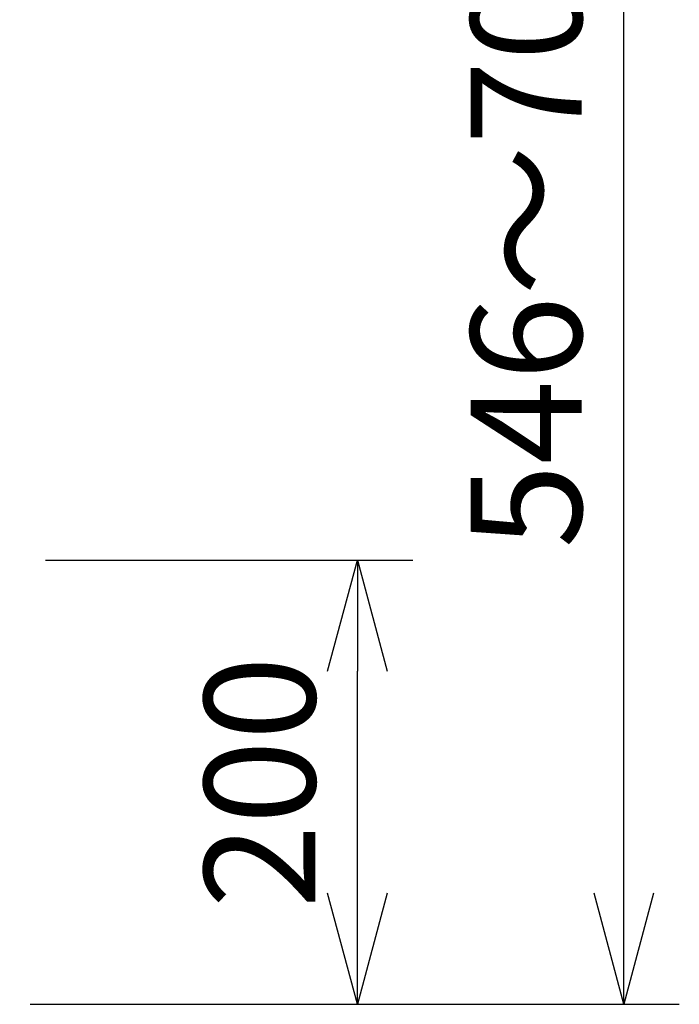
# Model space of a CAD drawing. Units: millimetres. Extents: x 2 to 137, y 5 to 119.
# Drawn here: x 52 to 67, y 68 to 90 of the extents above; entities that cross this region are included whole.
import ezdxf

# ---------------------------------------------------------------- set-up
doc = ezdxf.new("R2010")
doc.units = ezdxf.units.MM
doc.layers.add('SUNPO', color=3, linetype='Continuous')
doc.styles.get("Standard").update_dxf_attribs({"font": 'monotxt.shx', "bigfont": 'bigfont.shx'})
doc.dimstyles.get("Standard").update_dxf_attribs({"dimscale": 0, "dimtxt": 2.5, "dimasz": 2.5, "dimexe": 1.25, "dimexo": 2, "dimtad": 1, "dimdec": 4, "dimlfac": 20, "dimdsep": 46, "dimtxsty": 'Standard', "dimblk": 'OPEN30', "dimcen": 2.5, "dimadec": 8, "dimazin": 2, "dimtfac": 1, "dimtdec": 4, "dimtmove": 0, "dimatfit": 3, "dimldrblk": 'OPEN30', "dimfxl": 0, "dimfrac": 2, "dimarcsym": 0})

# ---------------------------------------------------------------- blocks, each defined once
blk = doc.blocks.new('_Open30')
at = {"color": 0, "linetype": 'ByBlock', "lineweight": -2}
for p, q in [((-1, 0.2679), (0, 0)), ((0, 0), (-1, -0.2679)), ((0, 0), (-1, 0))]:
    blk.add_line(p, q, dxfattribs=at)
blk = doc.blocks.new('*D3')
at = {"layer": 'SUNPO', "color": 0, "lineweight": -2, "ltscale": 0.3}
for p, q in [((51.067, 103.165), (67.273, 103.165)), ((66.023, 70.365), (66.023, 100.665)), ((52.657, 67.865), (67.273, 67.865))]:
    blk.add_line(p, q, dxfattribs=at)
at = {"layer": 'SUNPO', "color": 0, "lineweight": -2, "ltscale": 0.3, "xscale": 2.5, "yscale": 2.5, "zscale": 2.5}
for p, rotation in [((66.023, 103.165), 90), ((66.023, 67.865), 270)]:
    blk.add_blockref('_Open30', p, dxfattribs=dict(at, rotation=rotation))
at = {"layer": 'SUNPO', "color": 0, "ltscale": 0.3, "insert": (64.148, 85.515), "char_height": 2.5, "attachment_point": 5, "rotation": 90}
blk.add_mtext('546～706', dxfattribs=at)
blk = doc.blocks.new('*D4')
at = {"layer": 'SUNPO', "color": 0, "lineweight": -2, "ltscale": 0.3}
for p, q in [((53.001, 77.865), (61.273, 77.865)), ((60.023, 70.365), (60.023, 75.365)), ((52.657, 67.865), (61.273, 67.865))]:
    blk.add_line(p, q, dxfattribs=at)
at = {"layer": 'SUNPO', "color": 0, "lineweight": -2, "ltscale": 0.3, "xscale": 2.5, "yscale": 2.5, "zscale": 2.5}
for p, rotation in [((60.023, 77.865), 90), ((60.023, 67.865), 270)]:
    blk.add_blockref('_Open30', p, dxfattribs=dict(at, rotation=rotation))
at = {"layer": 'SUNPO', "color": 0, "ltscale": 0.3, "insert": (58.148, 72.865), "char_height": 2.5, "attachment_point": 5, "rotation": 90}
blk.add_mtext('200', dxfattribs=at)

msp = doc.modelspace()

# ---------------------------------------------------------------- dimensions: what is measured, and where the dimension line sits
at = {"layer": 'SUNPO', "ltscale": 0.3}
for base, p2, text, picture, middle in [((66.0229339, 103.1645989), (49.0665604, 103.1645989), '546～706', '*D3', (66.0229339, 85.5145989)), ((60.0229339, 77.8645992), (51.0006205, 77.8645992), '200', '*D4', (60.0229339, 72.864599))]:
    dim = msp.add_linear_dim(base=base, p1=(50.6568489, 67.8645989), p2=p2, angle=90, text=text, dimstyle='Standard', override={"dimscale": 1}, dxfattribs=at)
    dim.commit()
    dim.dimension.update_dxf_attribs({"geometry": picture, "text_midpoint": middle, "dimtype": 128})

doc.saveas('drawing.dxf')
